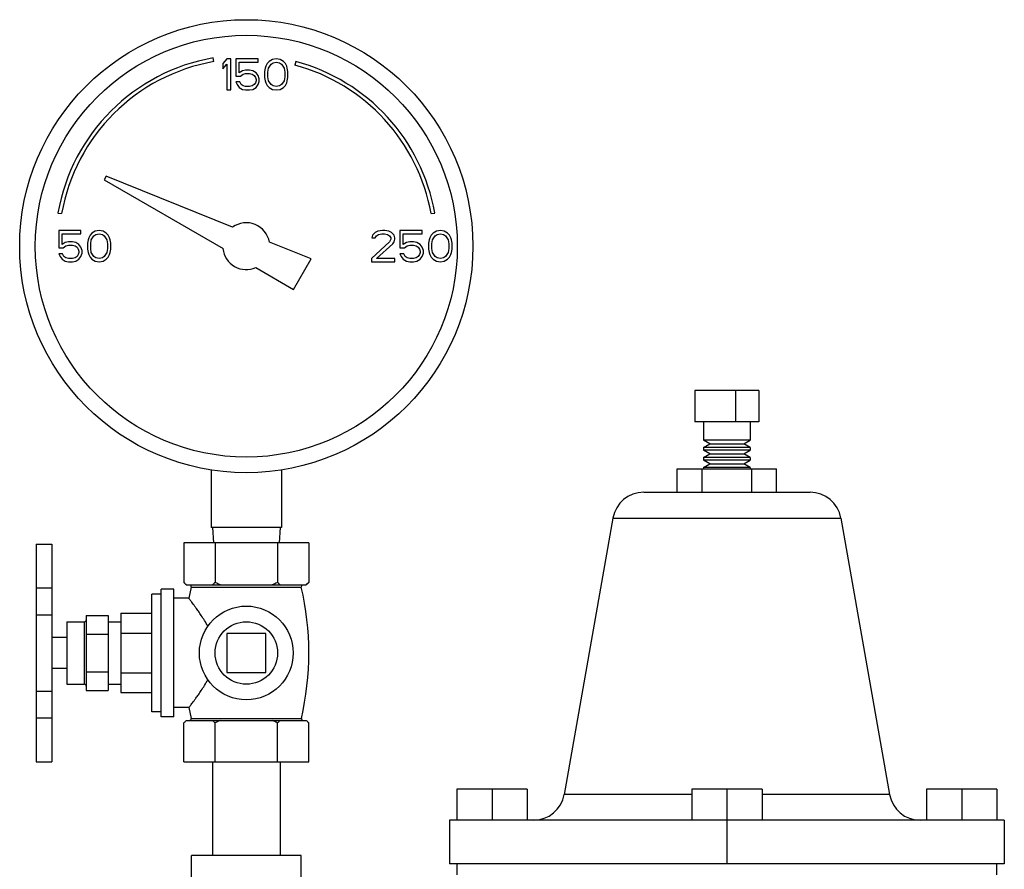
# Model space of a CAD drawing. Units: inches. Extents: x 0 to 37, y -3.2 to 28.5.
# Drawn here: x 21.1 to 23.1, y 14 to 15.7 of the extents above; entities that cross this region are included whole.
import ezdxf

# ---------------------------------------------------------------- set-up
doc = ezdxf.new("R2010")
doc.units = ezdxf.units.IN
doc.header["$LTSCALE"] = 1.87
doc.header["$MEASUREMENT"] = 0
doc.layers.get('0').update_dxf_attribs({"linetype": 'CONTINUOUS'})
doc.layers.add('02___PRT_ALL_AXES', color=7, linetype='CONTINUOUS')

msp = doc.modelspace()

# ---------------------------------------------------------------- linework, layer by layer
at = {"color": 7, "linetype": 'Continuous'}
for p, q in [((21.498, 15.6213), (21.4967, 15.6287)), ((21.524, 15.627), (21.5162, 15.6177)), ((21.5162, 15.6177), (21.5162, 15.6071)), ((21.5162, 15.6071), (21.524, 15.6164)), ((21.5319, 15.627), (21.524, 15.627)), ((21.524, 15.6164), (21.524, 15.5645)), ((21.5319, 15.5645), (21.5319, 15.627)), ((21.5423, 15.627), (21.5423, 15.5924)), ((21.5865, 15.627), (21.5423, 15.627)), ((21.5488, 15.5991), (21.5488, 15.6204)), ((21.5488, 15.6204), (21.5865, 15.6204)), ((21.5865, 15.6204), (21.5865, 15.627)), ((21.6022, 15.6124), (21.6009, 15.6084)), ((21.6048, 15.6177), (21.6022, 15.6124)), ((21.6087, 15.6217), (21.6048, 15.6177)), ((21.6074, 15.6084), (21.6126, 15.6164)), ((21.6152, 15.6257), (21.6087, 15.6217)), ((21.6126, 15.6164), (21.6165, 15.619)), ((21.623, 15.627), (21.6152, 15.6257)), ((21.6165, 15.619), (21.623, 15.6204)), ((21.6308, 15.6257), (21.623, 15.627)), ((21.623, 15.6204), (21.6295, 15.619)), ((21.6295, 15.619), (21.6334, 15.6164)), ((21.6373, 15.6217), (21.6308, 15.6257)), ((21.6334, 15.6164), (21.6386, 15.6084)), ((21.6412, 15.6177), (21.6373, 15.6217)), ((21.6438, 15.6124), (21.6412, 15.6177)), ((21.6451, 15.6084), (21.6438, 15.6124)), ((21.6621, 15.6215), (21.6602, 15.6142)), ((21.5553, 15.6031), (21.5488, 15.5991)), ((21.5514, 15.5924), (21.5566, 15.5964)), ((21.5618, 15.6044), (21.5553, 15.6031)), ((21.5566, 15.5964), (21.5618, 15.5978)), ((21.5696, 15.6044), (21.5618, 15.6044)), ((21.5618, 15.5978), (21.5696, 15.5978)), ((21.5761, 15.6031), (21.5696, 15.6044)), ((21.5696, 15.5978), (21.5748, 15.5964)), ((21.5748, 15.5964), (21.5787, 15.5938)), ((21.5826, 15.5991), (21.5761, 15.6031)), ((21.5787, 15.5938), (21.5813, 15.5898)), ((21.5865, 15.5938), (21.5826, 15.5991)), ((21.5891, 15.5871), (21.5865, 15.5938)), ((21.6009, 15.6084), (21.5996, 15.6018)), ((21.5996, 15.6018), (21.5996, 15.5898)), ((21.6061, 15.6004), (21.6074, 15.6084)), ((21.6061, 15.5911), (21.6061, 15.6004)), ((21.6386, 15.6084), (21.6399, 15.6004)), ((21.6399, 15.6004), (21.6399, 15.5911)), ((21.6464, 15.6018), (21.6451, 15.6084)), ((21.6464, 15.5898), (21.6464, 15.6018)), ((21.5423, 15.5924), (21.5514, 15.5924)), ((21.5423, 15.5805), (21.5449, 15.5752)), ((21.5501, 15.5805), (21.5423, 15.5805)), ((21.5449, 15.5752), (21.5488, 15.5698)), ((21.5527, 15.5752), (21.5501, 15.5805)), ((21.5566, 15.5725), (21.5527, 15.5752)), ((21.5787, 15.5752), (21.5748, 15.5725)), ((21.5813, 15.5791), (21.5787, 15.5752)), ((21.5813, 15.5898), (21.5826, 15.5858)), ((21.5826, 15.5831), (21.5813, 15.5791)), ((21.5826, 15.5858), (21.5826, 15.5831)), ((21.5826, 15.5698), (21.5865, 15.5752)), ((21.5865, 15.5752), (21.5891, 15.5818)), ((21.5891, 15.5818), (21.5891, 15.5871)), ((21.5996, 15.5898), (21.6009, 15.5831)), ((21.6009, 15.5831), (21.6022, 15.5791)), ((21.6022, 15.5791), (21.6048, 15.5738)), ((21.6048, 15.5738), (21.6087, 15.5698)), ((21.6074, 15.5831), (21.6061, 15.5911)), ((21.6126, 15.5752), (21.6074, 15.5831)), ((21.6165, 15.5725), (21.6126, 15.5752)), ((21.6334, 15.5752), (21.6295, 15.5725)), ((21.6386, 15.5831), (21.6334, 15.5752)), ((21.6373, 15.5698), (21.6412, 15.5738)), ((21.6399, 15.5911), (21.6386, 15.5831)), ((21.6412, 15.5738), (21.6438, 15.5791)), ((21.6438, 15.5791), (21.6451, 15.5831)), ((21.6451, 15.5831), (21.6464, 15.5898)), ((21.524, 15.5645), (21.5319, 15.5645)), ((21.5488, 15.5698), (21.5553, 15.5658)), ((21.5553, 15.5658), (21.5618, 15.5645)), ((21.5618, 15.5712), (21.5566, 15.5725)), ((21.5696, 15.5712), (21.5618, 15.5712)), ((21.5618, 15.5645), (21.5696, 15.5645)), ((21.5748, 15.5725), (21.5696, 15.5712)), ((21.5696, 15.5645), (21.5761, 15.5658)), ((21.5761, 15.5658), (21.5826, 15.5698)), ((21.6087, 15.5698), (21.6152, 15.5658)), ((21.6152, 15.5658), (21.623, 15.5645)), ((21.623, 15.5712), (21.6165, 15.5725)), ((21.6295, 15.5725), (21.623, 15.5712)), ((21.623, 15.5645), (21.6308, 15.5658)), ((21.6308, 15.5658), (21.6373, 15.5698)), ((21.2831, 15.3921), (21.2787, 15.3845)), ((21.2787, 15.3845), (21.5165, 15.2472)), ((21.5357, 15.2901), (21.2831, 15.3921)), ((21.1864, 15.3184), (21.1938, 15.3171)), ((21.9324, 15.3171), (21.9398, 15.3184)), ((21.1881, 15.2833), (21.1881, 15.2487)), ((21.2324, 15.2833), (21.1881, 15.2833)), ((21.2324, 15.2766), (21.2324, 15.2833)), ((21.2545, 15.2779), (21.2506, 15.274)), ((21.261, 15.2819), (21.2545, 15.2779)), ((21.2688, 15.2833), (21.261, 15.2819)), ((21.2766, 15.2819), (21.2688, 15.2833)), ((21.2832, 15.2779), (21.2766, 15.2819)), ((21.2871, 15.274), (21.2832, 15.2779)), ((21.8209, 15.2793), (21.8157, 15.274)), ((21.8261, 15.2819), (21.8209, 15.2793)), ((21.8352, 15.2833), (21.8261, 15.2819)), ((21.8404, 15.2833), (21.8352, 15.2833)), ((21.8483, 15.2819), (21.8404, 15.2833)), ((21.8535, 15.2793), (21.8483, 15.2819)), ((21.8587, 15.274), (21.8535, 15.2793)), ((21.8704, 15.2833), (21.8704, 15.2487)), ((21.9147, 15.2833), (21.8704, 15.2833)), ((21.9147, 15.2766), (21.9147, 15.2833)), ((21.9368, 15.2779), (21.9329, 15.274)), ((21.9433, 15.2819), (21.9368, 15.2779)), ((21.9511, 15.2833), (21.9433, 15.2819)), ((21.9589, 15.2819), (21.9511, 15.2833)), ((21.9654, 15.2779), (21.9589, 15.2819)), ((21.9694, 15.274), (21.9654, 15.2779)), ((21.1946, 15.2553), (21.1946, 15.2766)), ((21.1946, 15.2766), (21.2324, 15.2766)), ((21.2011, 15.2593), (21.1946, 15.2553)), ((21.2076, 15.2607), (21.2011, 15.2593)), ((21.2154, 15.2607), (21.2076, 15.2607)), ((21.222, 15.2593), (21.2154, 15.2607)), ((21.2285, 15.2553), (21.222, 15.2593)), ((21.2467, 15.2647), (21.2454, 15.258)), ((21.2454, 15.258), (21.2454, 15.246)), ((21.248, 15.2686), (21.2467, 15.2647)), ((21.2506, 15.274), (21.248, 15.2686)), ((21.2519, 15.2567), (21.2532, 15.2647)), ((21.2532, 15.2647), (21.2584, 15.2726)), ((21.2584, 15.2726), (21.2623, 15.2753)), ((21.2623, 15.2753), (21.2688, 15.2766)), ((21.2688, 15.2766), (21.2753, 15.2753)), ((21.2753, 15.2753), (21.2792, 15.2726)), ((21.2792, 15.2726), (21.2845, 15.2647)), ((21.2845, 15.2647), (21.2858, 15.2567)), ((21.2897, 15.2686), (21.2871, 15.274)), ((21.291, 15.2647), (21.2897, 15.2686)), ((21.2923, 15.258), (21.291, 15.2647)), ((21.2923, 15.246), (21.2923, 15.258)), ((21.6928, 15.2266), (21.6092, 15.2603)), ((21.8496, 15.2607), (21.8131, 15.2274)), ((21.8157, 15.274), (21.8144, 15.2686)), ((21.8144, 15.2686), (21.8209, 15.2686)), ((21.8209, 15.2686), (21.8235, 15.2726)), ((21.8235, 15.2726), (21.8274, 15.2753)), ((21.8274, 15.2753), (21.8339, 15.2766)), ((21.8339, 15.2766), (21.8391, 15.2766)), ((21.8391, 15.2766), (21.8457, 15.2753)), ((21.8457, 15.2753), (21.8496, 15.2726)), ((21.8496, 15.2726), (21.8522, 15.2686)), ((21.8522, 15.266), (21.8496, 15.2607)), ((21.8522, 15.2686), (21.8522, 15.266)), ((21.8561, 15.2567), (21.8587, 15.2607)), ((21.86, 15.2686), (21.8587, 15.274)), ((21.8587, 15.2607), (21.86, 15.266)), ((21.86, 15.266), (21.86, 15.2686)), ((21.8769, 15.2553), (21.8769, 15.2766)), ((21.8769, 15.2766), (21.9147, 15.2766)), ((21.8834, 15.2593), (21.8769, 15.2553)), ((21.8899, 15.2607), (21.8834, 15.2593)), ((21.8977, 15.2607), (21.8899, 15.2607)), ((21.9042, 15.2593), (21.8977, 15.2607)), ((21.9108, 15.2553), (21.9042, 15.2593)), ((21.929, 15.2647), (21.9277, 15.258)), ((21.9277, 15.258), (21.9277, 15.246)), ((21.9303, 15.2686), (21.929, 15.2647)), ((21.9329, 15.274), (21.9303, 15.2686)), ((21.9342, 15.2567), (21.9355, 15.2647)), ((21.9355, 15.2647), (21.9407, 15.2726)), ((21.9407, 15.2726), (21.9446, 15.2753)), ((21.9446, 15.2753), (21.9511, 15.2766)), ((21.9511, 15.2766), (21.9576, 15.2753)), ((21.9576, 15.2753), (21.9615, 15.2726)), ((21.9615, 15.2726), (21.9667, 15.2647)), ((21.9667, 15.2647), (21.968, 15.2567)), ((21.972, 15.2686), (21.9694, 15.274)), ((21.9733, 15.2647), (21.972, 15.2686)), ((21.9746, 15.258), (21.9733, 15.2647)), ((21.9746, 15.246), (21.9746, 15.258)), ((21.1881, 15.2487), (21.1972, 15.2487)), ((21.1972, 15.2487), (21.2024, 15.2527)), ((21.2024, 15.2527), (21.2076, 15.254)), ((21.2076, 15.254), (21.2154, 15.254)), ((21.2154, 15.254), (21.2207, 15.2527)), ((21.2207, 15.2527), (21.2246, 15.25)), ((21.2246, 15.25), (21.2272, 15.246)), ((21.2272, 15.246), (21.2285, 15.242)), ((21.2285, 15.2394), (21.2272, 15.2354)), ((21.2324, 15.25), (21.2285, 15.2553)), ((21.2285, 15.242), (21.2285, 15.2394)), ((21.235, 15.2434), (21.2324, 15.25)), ((21.235, 15.2381), (21.235, 15.2434)), ((21.2454, 15.246), (21.2467, 15.2394)), ((21.2467, 15.2394), (21.248, 15.2354)), ((21.2519, 15.2474), (21.2519, 15.2567)), ((21.2532, 15.2394), (21.2519, 15.2474)), ((21.2584, 15.2314), (21.2532, 15.2394)), ((21.2845, 15.2394), (21.2792, 15.2314)), ((21.2858, 15.2474), (21.2845, 15.2394)), ((21.2858, 15.2567), (21.2858, 15.2474)), ((21.2897, 15.2354), (21.291, 15.2394)), ((21.291, 15.2394), (21.2923, 15.246)), ((21.8235, 15.2274), (21.8561, 15.2567)), ((21.8704, 15.2487), (21.8795, 15.2487)), ((21.8795, 15.2487), (21.8847, 15.2527)), ((21.8847, 15.2527), (21.8899, 15.254)), ((21.8899, 15.254), (21.8977, 15.254)), ((21.8977, 15.254), (21.9029, 15.2527)), ((21.9029, 15.2527), (21.9069, 15.25)), ((21.9069, 15.25), (21.9095, 15.246)), ((21.9095, 15.246), (21.9108, 15.242)), ((21.9108, 15.2394), (21.9095, 15.2354)), ((21.9147, 15.25), (21.9108, 15.2553)), ((21.9108, 15.242), (21.9108, 15.2394)), ((21.9173, 15.2434), (21.9147, 15.25)), ((21.9173, 15.2381), (21.9173, 15.2434)), ((21.9277, 15.246), (21.929, 15.2394)), ((21.929, 15.2394), (21.9303, 15.2354)), ((21.9342, 15.2474), (21.9342, 15.2567)), ((21.9355, 15.2394), (21.9342, 15.2474)), ((21.9407, 15.2314), (21.9355, 15.2394)), ((21.9667, 15.2394), (21.9615, 15.2314)), ((21.968, 15.2474), (21.9667, 15.2394)), ((21.968, 15.2567), (21.968, 15.2474)), ((21.972, 15.2354), (21.9733, 15.2394)), ((21.9733, 15.2394), (21.9746, 15.246)), ((21.1881, 15.2367), (21.1907, 15.2314)), ((21.1959, 15.2367), (21.1881, 15.2367)), ((21.1907, 15.2314), (21.1946, 15.2261)), ((21.1946, 15.2261), (21.2011, 15.2221)), ((21.1985, 15.2314), (21.1959, 15.2367)), ((21.2024, 15.2287), (21.1985, 15.2314)), ((21.2011, 15.2221), (21.2076, 15.2208)), ((21.2076, 15.2274), (21.2024, 15.2287)), ((21.2154, 15.2274), (21.2076, 15.2274)), ((21.2076, 15.2208), (21.2154, 15.2208)), ((21.2207, 15.2287), (21.2154, 15.2274)), ((21.2154, 15.2208), (21.222, 15.2221)), ((21.2246, 15.2314), (21.2207, 15.2287)), ((21.222, 15.2221), (21.2285, 15.2261)), ((21.2272, 15.2354), (21.2246, 15.2314)), ((21.2285, 15.2261), (21.2324, 15.2314)), ((21.2324, 15.2314), (21.235, 15.2381)), ((21.248, 15.2354), (21.2506, 15.2301)), ((21.2506, 15.2301), (21.2545, 15.2261)), ((21.2545, 15.2261), (21.261, 15.2221)), ((21.2623, 15.2287), (21.2584, 15.2314)), ((21.261, 15.2221), (21.2688, 15.2208)), ((21.2688, 15.2274), (21.2623, 15.2287)), ((21.2753, 15.2287), (21.2688, 15.2274)), ((21.2688, 15.2208), (21.2766, 15.2221)), ((21.2792, 15.2314), (21.2753, 15.2287)), ((21.2766, 15.2221), (21.2832, 15.2261)), ((21.2832, 15.2261), (21.2871, 15.2301)), ((21.2871, 15.2301), (21.2897, 15.2354)), ((21.6576, 15.1657), (21.6928, 15.2266)), ((21.8131, 15.2274), (21.8131, 15.2208)), ((21.8131, 15.2208), (21.86, 15.2208)), ((21.86, 15.2274), (21.8235, 15.2274)), ((21.86, 15.2208), (21.86, 15.2274)), ((21.8704, 15.2367), (21.873, 15.2314)), ((21.8782, 15.2367), (21.8704, 15.2367)), ((21.873, 15.2314), (21.8769, 15.2261)), ((21.8769, 15.2261), (21.8834, 15.2221)), ((21.8808, 15.2314), (21.8782, 15.2367)), ((21.8847, 15.2287), (21.8808, 15.2314)), ((21.8834, 15.2221), (21.8899, 15.2208)), ((21.8899, 15.2274), (21.8847, 15.2287)), ((21.8977, 15.2274), (21.8899, 15.2274)), ((21.8899, 15.2208), (21.8977, 15.2208)), ((21.9029, 15.2287), (21.8977, 15.2274)), ((21.8977, 15.2208), (21.9042, 15.2221)), ((21.9069, 15.2314), (21.9029, 15.2287)), ((21.9042, 15.2221), (21.9108, 15.2261)), ((21.9095, 15.2354), (21.9069, 15.2314)), ((21.9108, 15.2261), (21.9147, 15.2314)), ((21.9147, 15.2314), (21.9173, 15.2381)), ((21.9303, 15.2354), (21.9329, 15.2301)), ((21.9329, 15.2301), (21.9368, 15.2261)), ((21.9368, 15.2261), (21.9433, 15.2221)), ((21.9446, 15.2287), (21.9407, 15.2314)), ((21.9433, 15.2221), (21.9511, 15.2208)), ((21.9511, 15.2274), (21.9446, 15.2287)), ((21.9576, 15.2287), (21.9511, 15.2274)), ((21.9511, 15.2208), (21.9589, 15.2221)), ((21.9615, 15.2314), (21.9576, 15.2287)), ((21.9589, 15.2221), (21.9654, 15.2261)), ((21.9654, 15.2261), (21.9694, 15.2301)), ((21.9694, 15.2301), (21.972, 15.2354)), ((21.5822, 15.2092), (21.6576, 15.1657)), ((22.46, 14.963), (22.46, 14.9005)), ((22.5881, 14.963), (22.46, 14.963)), ((22.5412, 14.963), (22.5412, 14.9005)), ((22.5881, 14.963), (22.5881, 14.9005)), ((22.5881, 14.9005), (22.46, 14.9005)), ((22.4902, 14.8567), (22.4772, 14.8642)), ((22.5709, 14.8642), (22.4772, 14.8642)), ((22.5579, 14.8567), (22.5709, 14.8642)), ((22.4772, 14.8492), (22.4902, 14.8567)), ((22.5709, 14.8492), (22.4772, 14.8492)), ((22.4902, 14.8567), (22.5579, 14.8567)), ((22.5709, 14.8492), (22.5579, 14.8567)), ((22.4902, 14.8367), (22.4772, 14.8442)), ((22.5709, 14.8442), (22.4772, 14.8442)), ((22.4772, 14.8292), (22.4902, 14.8367)), ((22.5709, 14.8292), (22.4772, 14.8292)), ((22.4902, 14.8367), (22.5579, 14.8367)), ((22.5579, 14.8367), (22.5709, 14.8442)), ((22.5709, 14.8292), (22.5579, 14.8367)), ((22.4248, 14.7598), (22.4248, 14.8067)), ((22.4248, 14.8067), (22.6233, 14.8067)), ((22.4744, 14.7598), (22.4744, 14.8067)), ((22.4902, 14.8167), (22.4772, 14.8242)), ((22.5709, 14.8242), (22.4772, 14.8242)), ((22.4772, 14.8092), (22.4902, 14.8167)), ((22.5709, 14.8092), (22.4772, 14.8092)), ((22.4902, 14.8167), (22.5579, 14.8167)), ((22.5579, 14.8167), (22.5709, 14.8242)), ((22.5709, 14.8092), (22.5579, 14.8167)), ((22.5737, 14.7598), (22.5737, 14.8067)), ((22.6233, 14.7598), (22.6233, 14.8067)), ((21.4928, 14.8044), (21.4928, 14.6895)), ((21.6334, 14.8044), (21.6334, 14.6895)), ((22.3577, 14.7598), (22.6903, 14.7598)), ((22.2962, 14.7082), (22.7519, 14.7082)), ((21.6334, 14.6895), (21.4928, 14.6895)), ((21.4956, 14.6895), (21.4972, 14.6583)), ((21.6306, 14.6895), (21.629, 14.6583)), ((21.1431, 14.6557), (21.1431, 14.2207)), ((21.1431, 14.6557), (21.1744, 14.6557)), ((21.1744, 14.6557), (21.1744, 14.2207)), ((21.4381, 14.6583), (21.4381, 14.5795)), ((21.6881, 14.6583), (21.4381, 14.6583)), ((21.5006, 14.6583), (21.5006, 14.5795)), ((21.6256, 14.6583), (21.6256, 14.5795)), ((21.6881, 14.6583), (21.6881, 14.5795)), ((21.4431, 14.5745), (21.6831, 14.5745)), ((21.1431, 14.5685), (21.1744, 14.5685)), ((21.1431, 14.5148), (21.1744, 14.5148)), ((21.2431, 14.5133), (21.2431, 14.3633)), ((21.2431, 14.5133), (21.2869, 14.5133)), ((21.2869, 14.5133), (21.2869, 14.3633)), ((21.2431, 14.4758), (21.2869, 14.4758)), ((21.524, 14.4773), (21.524, 14.3992)), ((21.6022, 14.4773), (21.524, 14.4773)), ((21.6022, 14.3992), (21.6022, 14.4773)), ((21.2431, 14.4008), (21.2869, 14.4008)), ((21.524, 14.3992), (21.6022, 14.3992)), ((21.1431, 14.3619), (21.1744, 14.3619)), ((21.2431, 14.3633), (21.2869, 14.3633)), ((21.1431, 14.3086), (21.1744, 14.3086)), ((21.1431, 14.2207), (21.1744, 14.2207)), ((21.4956, 14.2208), (21.4956, 14.0333)), ((21.6306, 14.2208), (21.6306, 14.0333)), ((21.9842, 14.1661), (21.9842, 14.1036)), ((22.1249, 14.1661), (21.9842, 14.1661)), ((22.0545, 14.1661), (22.0545, 14.1036)), ((22.1249, 14.1661), (22.1249, 14.1036)), ((22.4537, 14.1661), (22.4537, 14.1036)), ((22.5944, 14.1661), (22.4537, 14.1661)), ((22.524, 14.1661), (22.524, 14.0167)), ((22.5944, 14.1661), (22.5944, 14.1036)), ((22.9232, 14.1661), (22.9232, 14.1036)), ((23.0638, 14.1661), (22.9232, 14.1661)), ((22.9935, 14.1661), (22.9935, 14.1036)), ((23.0638, 14.1661), (23.0638, 14.1036)), ((22.4537, 14.1552), (22.1987, 14.1552)), ((22.8494, 14.1552), (22.5944, 14.1552)), ((21.9694, 14.1036), (21.9694, 14.0167)), ((23.0787, 14.1036), (21.9694, 14.1036)), ((23.0787, 14.1036), (23.0787, 14.0167)), ((21.4537, 13.9708), (21.4537, 14.0333)), ((21.6725, 14.0333), (21.4537, 14.0333)), ((21.6725, 13.9708), (21.6725, 14.0333)), ((23.0787, 14.0167), (21.9694, 14.0167)), ((21.9844, 13.9942), (21.9844, 14.0167)), ((23.0637, 13.9942), (23.0637, 14.0167))]:
    msp.add_line(p, q, dxfattribs=at)
for radius in [0.4531, 0.4219]:
    msp.add_circle((21.5631, 15.252), radius, dxfattribs=at)
for centre, radius, start, end in [((21.5631, 15.252), 0.3825, 100, 170), ((21.5631, 15.252), 0.375, 100, 170), ((21.5631, 15.252), 0.375, 10, 75), ((21.5631, 15.252), 0.3825, 10, 75), ((21.5631, 15.252), 0.0469, 10.2298, 125.7702), ((21.5631, 15.252), 0.0469, 185.9208, 294.0792), ((22.3577, 14.6973), 0.0625, 90, 170), ((22.6903, 14.6973), 0.0625, 10, 90), ((22.1371, 14.1661), 0.0625, 270, 350), ((22.9109, 14.1661), 0.0625, 190, 270)]:
    msp.add_arc(centre, radius, start, end, dxfattribs=at)
for points, start_tangent, end_tangent in [([(21.4417, 14.5761), (21.4399, 14.5777), (21.4381, 14.5795)], (-0.739695, 0.672943), (-0.707107, 0.707107)), ([(21.4435, 14.5745), (21.4417, 14.5761)], (-0.757056, 0.65335), (-0.739695, 0.672943)), ([(21.5006, 14.5795), (21.4988, 14.5777), (21.497, 14.5761), (21.4952, 14.5745)], (-0.707107, -0.707107), (-0.757056, -0.65335)), ([(21.5113, 14.5745), (21.5078, 14.5761), (21.5042, 14.5777), (21.5006, 14.5795)], (-0.918166, 0.396195), (-0.894427, 0.447214)), ([(21.6256, 14.5795), (21.622, 14.5777), (21.6184, 14.5761), (21.6149, 14.5745)], (-0.894427, -0.447214), (-0.918166, -0.396195)), ([(21.631, 14.5745), (21.6292, 14.5761), (21.6274, 14.5777), (21.6256, 14.5795)], (-0.757056, 0.65335), (-0.707107, 0.707107)), ([(21.6881, 14.5795), (21.6863, 14.5777), (21.6845, 14.5761), (21.6827, 14.5745)], (-0.707107, -0.707107), (-0.757056, -0.65335))]:
    msp.add_spline(points, degree=3, dxfattribs=dict(at, start_tangent=start_tangent, end_tangent=end_tangent))
at = {"layer": '02___PRT_ALL_AXES', "color": 7, "linetype": 'Continuous'}
for p, q in [((22.4772, 14.9005), (22.4772, 14.8642)), ((22.5709, 14.9005), (22.5709, 14.8642)), ((22.4772, 14.8492), (22.4772, 14.8442)), ((22.5709, 14.8492), (22.5709, 14.8442)), ((22.4772, 14.8292), (22.4772, 14.8242)), ((22.5709, 14.8292), (22.5709, 14.8242)), ((22.4772, 14.8092), (22.4772, 14.8067)), ((22.5709, 14.8092), (22.5709, 14.8067)), ((22.2962, 14.7082), (22.1987, 14.1552)), ((22.7519, 14.7082), (22.8494, 14.1552)), ((21.4381, 14.5795), (21.4431, 14.5745)), ((21.4531, 14.5702), (21.4484, 14.5476)), ((21.4531, 14.5702), (21.6731, 14.5702)), ((21.6881, 14.5795), (21.6831, 14.5745)), ((21.3744, 14.3206), (21.3744, 14.5559)), ((21.3931, 14.5559), (21.3744, 14.5559)), ((21.3931, 14.3108), (21.3931, 14.5658)), ((21.4181, 14.5658), (21.3931, 14.5658)), ((21.4181, 14.3108), (21.4181, 14.5658)), ((21.4484, 14.5476), (21.4181, 14.5476)), ((21.3119, 14.5176), (21.3119, 14.3589)), ((21.3119, 14.5176), (21.3744, 14.5176)), ((21.2044, 14.5008), (21.2044, 14.3758)), ((21.2044, 14.5008), (21.2392, 14.5008)), ((21.2392, 14.5008), (21.2392, 14.3758)), ((21.2869, 14.5008), (21.3119, 14.5008)), ((21.3119, 14.478), (21.3744, 14.478)), ((21.2044, 14.4695), (21.1744, 14.4695)), ((21.2044, 14.407), (21.1744, 14.407)), ((21.3119, 14.3986), (21.3744, 14.3986)), ((21.2044, 14.3758), (21.2392, 14.3758)), ((21.2869, 14.3758), (21.3119, 14.3758)), ((21.3119, 14.3589), (21.3744, 14.3589)), ((21.3931, 14.3206), (21.3744, 14.3206)), ((21.4484, 14.3289), (21.4181, 14.3289)), ((21.4484, 14.3289), (21.4529, 14.3071)), ((21.4181, 14.3108), (21.3931, 14.3108)), ((21.4381, 14.2208), (21.4381, 14.2983)), ((21.4431, 14.3033), (21.6831, 14.3033)), ((21.4529, 14.3071), (21.6733, 14.3071)), ((21.5006, 14.2208), (21.5006, 14.2983)), ((21.6256, 14.2208), (21.6256, 14.2983)), ((21.6881, 14.2208), (21.6881, 14.2983)), ((21.4381, 14.2208), (21.6881, 14.2208))]:
    msp.add_line(p, q, dxfattribs=at)
for radius in [0.0938, 0.0625]:
    msp.add_circle((21.5631, 14.4383), radius, dxfattribs=at)
for centre, radius, start, end in [((21.4497, 14.571), 0.00353, 347.0262, 69.4052), ((21.6765, 14.571), 0.00353, 110.5948, 192.9738), ((21.1005, 14.4383), 0.5876, 347.0966, 12.9738), ((21.2392, 14.5047), 0.00391, 270, 360), ((21.2392, 14.3719), 0.00391, 0, 90), ((21.4499, 14.3064), 0.00309, 290.5807, 12.9034), ((21.6763, 14.3064), 0.00309, 167.0966, 249.4193)]:
    msp.add_arc(centre, radius, start, end, dxfattribs=at)
for points, start_tangent, end_tangent in [([(21.4861, 14.4918), (21.4795, 14.5031), (21.4731, 14.5132), (21.4672, 14.5218), (21.4624, 14.5287), (21.4586, 14.5339), (21.4556, 14.538), (21.4531, 14.5413), (21.4511, 14.544), (21.4496, 14.546), (21.4487, 14.5472), (21.4484, 14.5476)], (-0.481862, 0.876247), (-0.607031, 0.794678)), ([(21.4484, 14.3289), (21.4487, 14.3293), (21.4496, 14.3305), (21.4511, 14.3325), (21.4531, 14.3352), (21.4556, 14.3385), (21.4586, 14.3426), (21.4624, 14.3478), (21.4672, 14.3547), (21.473, 14.3632), (21.4795, 14.3734), (21.4861, 14.3847)], (0.607031, 0.794678), (0.481862, 0.876247)), ([(21.4417, 14.3017), (21.4399, 14.3), (21.4381, 14.2983)], (-0.739695, -0.672943), (-0.707107, -0.707107)), ([(21.4435, 14.3033), (21.4417, 14.3017)], (-0.757056, -0.65335), (-0.739695, -0.672943)), ([(21.5006, 14.2983), (21.4988, 14.3), (21.497, 14.3017), (21.4952, 14.3033)], (-0.707107, 0.707107), (-0.757056, 0.65335)), ([(21.5113, 14.3033), (21.5078, 14.3017), (21.5042, 14.3), (21.5006, 14.2983)], (-0.918166, -0.396195), (-0.894427, -0.447214)), ([(21.6256, 14.2983), (21.622, 14.3), (21.6184, 14.3017), (21.6149, 14.3033)], (-0.894427, 0.447214), (-0.918166, 0.396195)), ([(21.631, 14.3033), (21.6292, 14.3017), (21.6274, 14.3), (21.6256, 14.2983)], (-0.757056, -0.65335), (-0.707107, -0.707107)), ([(21.6881, 14.2983), (21.6863, 14.3), (21.6845, 14.3017), (21.6827, 14.3033)], (-0.707107, 0.707107), (-0.757056, 0.65335))]:
    msp.add_spline(points, degree=3, dxfattribs=dict(at, start_tangent=start_tangent, end_tangent=end_tangent))

doc.saveas('drawing.dxf')
